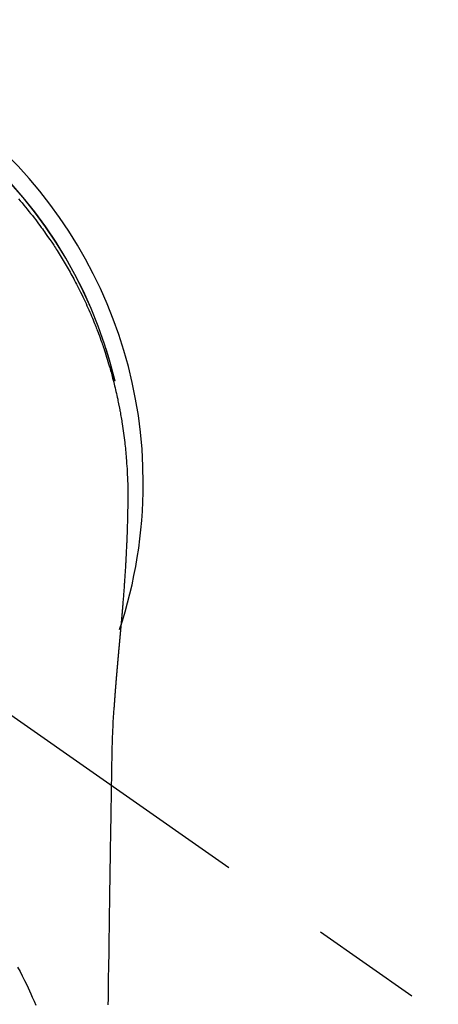
# Model space of a CAD drawing. Extents: x 0 to 26473, y -13 to 8857.
# Drawn here: x 17500 to 17524, y 6989 to 7044 of the extents above; entities that cross this region are included whole.
import ezdxf

# ---------------------------------------------------------------- set-up
doc = ezdxf.new("R2010")
doc.units = 0
doc.header["$LTSCALE"] = 50
doc.header["$MEASUREMENT"] = 0
doc.linetypes.add('CENTER2', pattern=[1.125, 0.75, -0.125, 0.125, -0.125])
doc.layers.get('0').update_dxf_attribs({"linetype": 'CONTINUOUS'})
doc.layers.add('150-機器', color=8, linetype='CONTINUOUS')
doc.layers.add('160-文字', color=254, linetype='CONTINUOUS')
doc.styles.add('KH001', font='txt')
doc.dimstyles.new('KH1xx030', dxfattribs={"dimscale": 30, "dimtxt": 2, "dimasz": 0.6, "dimexe": 0.3, "dimexo": 1.2, "dimgap": 0.5, "dimtad": 3, "dimdec": 1, "dimdsep": 46, "dimlunit": 6, "dimtxsty": 'KH001', "dimblk": 'DOT', "dimcen": 1, "dimdle": 1, "dimclrd": 256, "dimclre": 256, "dimclrt": 256, "dimadec": 0, "dimazin": 0, "dimtfac": 1, "dimtdec": 1, "dimtix": 1, "dimtmove": 2, "dimatfit": 3, "dimldrblk": 'CLOSEDBLANK', "dimfxl": 1, "dimtolj": 1, "dimtzin": 0, "dimlwd": -1, "dimlwe": -1, "dimarcsym": 0})

# ---------------------------------------------------------------- blocks, each defined once
blk = doc.blocks.new('F402_H')
at = {"layer": '150-機器', "color": 13, "linetype": 'CENTER2'}
blk.add_line((0, 0), (244.018, -170.863), dxfattribs=at)
at = {"layer": '150-機器', "color": 13, "linetype": 'Continuous'}
for points in [[(18.946, 15.908), (19.046, 15.793), (19.146, 15.676), (19.244, 15.56), (19.342, 15.442), (19.439, 15.324), (19.535, 15.206), (19.63, 15.087), (19.725, 14.967), (19.819, 14.847), (19.912, 14.726), (19.991, 14.622), (20.07, 14.518), (20.148, 14.413), (20.225, 14.308), (20.286, 14.224), (20.346, 14.14), (20.407, 14.056), (20.466, 13.971), (20.581, 13.807), (20.695, 13.641), (20.807, 13.475), (20.918, 13.308), (20.966, 13.235), (21.013, 13.162), (21.061, 13.09), (21.108, 13.016), (21.166, 12.925), (21.224, 12.833), (21.281, 12.741), (21.338, 12.648), (21.394, 12.556), (21.45, 12.463), (21.505, 12.37), (21.56, 12.276), (21.615, 12.183), (21.67, 12.089), (21.724, 11.995), (21.777, 11.901), (21.831, 11.806), (21.884, 11.712), (21.936, 11.617), (21.988, 11.521), (22.04, 11.426), (22.091, 11.331), (22.141, 11.235), (22.191, 11.139), (22.231, 11.062), (22.271, 10.985), (22.31, 10.908), (22.349, 10.83), (22.417, 10.694), (22.484, 10.558), (22.55, 10.422), (22.616, 10.285), (22.671, 10.167), (22.726, 10.049), (22.78, 9.931), (22.833, 9.812), (22.886, 9.693), (22.938, 9.574), (22.99, 9.455), (23.041, 9.335), (23.082, 9.235), (23.124, 9.135), (23.165, 9.034), (23.206, 8.934), (23.238, 8.853), (23.27, 8.773), (23.302, 8.692), (23.333, 8.611), (23.357, 8.55), (23.38, 8.49), (23.403, 8.429), (23.426, 8.368), (23.472, 8.246), (23.516, 8.123), (23.56, 8.001), (23.604, 7.878), (23.633, 7.796), (23.661, 7.714), (23.69, 7.632), (23.718, 7.55), (23.759, 7.426), (23.799, 7.303), (23.839, 7.178), (23.878, 7.054), (23.917, 6.93), (23.955, 6.805), (23.993, 6.681), (24.03, 6.556), (24.054, 6.472), (24.078, 6.388), (24.102, 6.304), (24.126, 6.22), (24.172, 6.053), (24.216, 5.884), (24.26, 5.716), (24.302, 5.547), (24.328, 5.441), (24.354, 5.336), (24.379, 5.23), (24.403, 5.123), (24.428, 5.017), (24.452, 4.911), (24.475, 4.804), (24.498, 4.698), (24.515, 4.612), (24.533, 4.527), (24.55, 4.441), (24.567, 4.355), (24.576, 4.313), (24.585, 4.27), (24.593, 4.228), (24.601, 4.185), (24.61, 4.142), (24.618, 4.099), (24.625, 4.056), (24.633, 4.013), (24.649, 3.927), (24.664, 3.841), (24.679, 3.755), (24.694, 3.669), (24.709, 3.583), (24.723, 3.497), (24.737, 3.411), (24.751, 3.324), (24.771, 3.194), (24.79, 3.065), (24.809, 2.935), (24.827, 2.805), (24.844, 2.674), (24.86, 2.544), (24.876, 2.413), (24.892, 2.283), (24.904, 2.174), (24.916, 2.065), (24.927, 1.956), (24.938, 1.847), (24.949, 1.737), (24.959, 1.628), (24.968, 1.519), (24.977, 1.409), (24.989, 1.256), (25, 1.103), (25.011, 0.949), (25.02, 0.796), (25.024, 0.73), (25.028, 0.664), (25.031, 0.598), (25.034, 0.533), (25.038, 0.445), (25.041, 0.357), (25.044, 0.269), (25.048, 0.18), (25.053, 0.092), (25.058, 0.003), (25.062, -0.085), (25.065, -0.174), (25.066, -0.242), (25.066, -0.311), (25.066, -0.38), (25.065, -0.449), (25.065, -0.557), (25.064, -0.664), (25.064, -0.772), (25.063, -0.88), (25.063, -0.958), (25.062, -1.036), (25.061, -1.114), (25.06, -1.192), (25.059, -1.246), (25.059, -1.3), (25.058, -1.353), (25.057, -1.407), (25.056, -1.491), (25.054, -1.575), (25.053, -1.659), (25.051, -1.743), (25.05, -1.81), (25.049, -1.876), (25.048, -1.942), (25.046, -2.009), (25.044, -2.087), (25.042, -2.165), (25.04, -2.243), (25.037, -2.321), (25.035, -2.391), (25.033, -2.46), (25.031, -2.53), (25.029, -2.6), (25.026, -2.681), (25.023, -2.762), (25.02, -2.842), (25.017, -2.923), (25.015, -2.989), (25.012, -3.054), (25.01, -3.119), (25.007, -3.185), (25.005, -3.25), (25.002, -3.316), (24.999, -3.381), (24.996, -3.447), (24.993, -3.519), (24.99, -3.591), (24.986, -3.663), (24.982, -3.735), (24.98, -3.79), (24.977, -3.844), (24.974, -3.899), (24.971, -3.954), (24.967, -4.046), (24.962, -4.138), (24.957, -4.23), (24.952, -4.323), (24.949, -4.378), (24.946, -4.434), (24.943, -4.489), (24.939, -4.545), (24.935, -4.618), (24.931, -4.69), (24.927, -4.763), (24.923, -4.835), (24.917, -4.922), (24.912, -5.009), (24.906, -5.096), (24.901, -5.183), (24.894, -5.282), (24.887, -5.381), (24.881, -5.48), (24.874, -5.579), (24.87, -5.634), (24.866, -5.689), (24.862, -5.745), (24.858, -5.8), (24.852, -5.874), (24.847, -5.948), (24.842, -6.022), (24.837, -6.096), (24.83, -6.181), (24.824, -6.265), (24.817, -6.35), (24.811, -6.435), (24.803, -6.536), (24.794, -6.638), (24.786, -6.739), (24.778, -6.841)], [(24.347, 5.709), (24.345, 5.717), (24.344, 5.72), (24.343, 5.724), (24.342, 5.728), (24.341, 5.731), (24.341, 5.735), (24.34, 5.739), (24.339, 5.742), (24.338, 5.746), (24.337, 5.75), (24.336, 5.753), (24.336, 5.757), (24.335, 5.76), (24.334, 5.764), (24.333, 5.768), (24.332, 5.771), (24.331, 5.775), (24.33, 5.779), (24.33, 5.782), (24.329, 5.786), (24.328, 5.789), (24.327, 5.793), (24.326, 5.797), (24.325, 5.8), (24.324, 5.804), (24.323, 5.808), (24.323, 5.811), (24.322, 5.815), (24.321, 5.819), (24.32, 5.822), (24.319, 5.826), (24.318, 5.829), (24.317, 5.833), (24.317, 5.836), (24.316, 5.839), (24.315, 5.843), (24.314, 5.847), (24.313, 5.85), (24.312, 5.854), (24.311, 5.858), (24.31, 5.861), (24.31, 5.865), (24.309, 5.868), (24.308, 5.872), (24.307, 5.876), (24.306, 5.879), (24.305, 5.883), (24.304, 5.887), (24.303, 5.89), (24.303, 5.894), (24.302, 5.897), (24.301, 5.901), (24.3, 5.905), (24.299, 5.908), (24.298, 5.912), (24.297, 5.916), (24.296, 5.919), (24.296, 5.923), (24.295, 5.927), (24.294, 5.93), (24.293, 5.934), (24.292, 5.937), (24.291, 5.941), (24.29, 5.945), (24.289, 5.948), (24.289, 5.952), (24.288, 5.956), (24.287, 5.959), (24.286, 5.963), (24.285, 5.967), (24.284, 5.97), (24.283, 5.974), (24.282, 5.977), (24.281, 5.981), (24.281, 5.985), (24.28, 5.988), (24.279, 5.992), (24.278, 5.996), (24.277, 5.999), (24.276, 6.003), (24.275, 6.007), (24.274, 6.01), (24.273, 6.014), (24.272, 6.017), (24.272, 6.021), (24.271, 6.025), (24.27, 6.028), (24.269, 6.032), (24.268, 6.036), (24.267, 6.039), (24.266, 6.043), (24.265, 6.047), (24.264, 6.05), (24.263, 6.054), (24.263, 6.057), (24.262, 6.061), (24.261, 6.065), (24.26, 6.068), (24.259, 6.072), (24.258, 6.076), (24.257, 6.079), (24.256, 6.083), (24.255, 6.087), (24.254, 6.09), (24.253, 6.094), (24.253, 6.097), (24.252, 6.101), (24.251, 6.105), (24.25, 6.108), (24.249, 6.112), (24.248, 6.116), (24.247, 6.119), (24.246, 6.123), (24.245, 6.127), (24.244, 6.13), (24.243, 6.134), (24.243, 6.137), (24.242, 6.141), (24.241, 6.145), (24.24, 6.148), (24.239, 6.152), (24.238, 6.156), (24.237, 6.159), (24.236, 6.163), (24.235, 6.167), (24.234, 6.17), (24.233, 6.174), (24.232, 6.177), (24.232, 6.181), (24.231, 6.185), (24.23, 6.188), (24.229, 6.192), (24.228, 6.196), (24.227, 6.199), (24.226, 6.203), (24.225, 6.207), (24.224, 6.21), (24.223, 6.213), (24.222, 6.216), (24.221, 6.22), (24.22, 6.224), (24.219, 6.227), (24.219, 6.231), (24.218, 6.235), (24.217, 6.238), (24.216, 6.242), (24.215, 6.245), (24.214, 6.249), (24.213, 6.253), (24.212, 6.256), (24.211, 6.26), (24.21, 6.264), (24.209, 6.267), (24.208, 6.271), (24.207, 6.275), (24.206, 6.278), (24.205, 6.282), (24.204, 6.285), (24.204, 6.289), (24.203, 6.293), (24.202, 6.296), (24.201, 6.3), (24.2, 6.304), (24.199, 6.307), (24.198, 6.311), (24.197, 6.315), (24.196, 6.318), (24.195, 6.322), (24.194, 6.325), (24.193, 6.329), (24.192, 6.333), (24.191, 6.336), (24.19, 6.34), (24.189, 6.344), (24.188, 6.347), (24.187, 6.351), (24.187, 6.355), (24.186, 6.358), (24.185, 6.362), (24.184, 6.365), (24.183, 6.369), (24.182, 6.373), (24.181, 6.376), (24.18, 6.38), (24.179, 6.384), (24.178, 6.387), (24.177, 6.391), (24.176, 6.394), (24.175, 6.398), (24.174, 6.402), (24.173, 6.405), (24.172, 6.409), (24.171, 6.413), (24.17, 6.416), (24.169, 6.42), (24.168, 6.424), (24.167, 6.427), (24.166, 6.431), (24.165, 6.434), (24.165, 6.438), (24.164, 6.442), (24.163, 6.445), (24.162, 6.449), (24.161, 6.453), (24.16, 6.456), (24.159, 6.46), (24.158, 6.464), (24.157, 6.467), (24.156, 6.471), (24.155, 6.474), (24.154, 6.478), (24.153, 6.482), (24.152, 6.485), (24.151, 6.489), (24.15, 6.493), (24.149, 6.496), (24.148, 6.5), (24.147, 6.503), (24.146, 6.507), (24.145, 6.511), (24.144, 6.514), (24.143, 6.518), (24.142, 6.522), (24.141, 6.525), (24.14, 6.529), (24.139, 6.532), (24.138, 6.536), (24.137, 6.54), (24.136, 6.543), (24.135, 6.547), (24.134, 6.551), (24.133, 6.554), (24.132, 6.558), (24.131, 6.562), (24.13, 6.565), (24.129, 6.569), (24.128, 6.572), (24.127, 6.576), (24.127, 6.58), (24.126, 6.583), (24.125, 6.587), (24.124, 6.59), (24.123, 6.593), (24.122, 6.597), (24.121, 6.6), (24.12, 6.604), (24.119, 6.608), (24.118, 6.611), (24.117, 6.615), (24.116, 6.619), (24.115, 6.622), (24.114, 6.626), (24.113, 6.629), (24.112, 6.633), (24.111, 6.637), (24.11, 6.64), (24.109, 6.644), (24.108, 6.648), (24.107, 6.651), (24.106, 6.655), (24.105, 6.658), (24.104, 6.662), (24.103, 6.666), (24.102, 6.669), (24.101, 6.673), (24.1, 6.677), (24.099, 6.68), (24.098, 6.684), (24.097, 6.687), (24.096, 6.691), (24.095, 6.695), (24.094, 6.698), (24.093, 6.702), (24.092, 6.706), (24.091, 6.709), (24.09, 6.713), (24.089, 6.716), (24.088, 6.72), (24.087, 6.724), (24.086, 6.727), (24.085, 6.731), (24.084, 6.735), (24.083, 6.738), (24.082, 6.742), (24.081, 6.745), (24.08, 6.749), (24.079, 6.753), (24.078, 6.756), (24.077, 6.76), (24.076, 6.764), (24.074, 6.767), (24.073, 6.771), (24.072, 6.774), (24.071, 6.778), (24.07, 6.782), (24.069, 6.785), (24.069, 6.789), (24.068, 6.793), (24.067, 6.796), (24.066, 6.8), (24.065, 6.803), (24.064, 6.807), (24.063, 6.811), (24.062, 6.814), (24.061, 6.818), (24.06, 6.821), (24.059, 6.825), (24.058, 6.829), (24.057, 6.832), (24.056, 6.836), (24.055, 6.84), (24.054, 6.843), (24.053, 6.847), (24.052, 6.85), (24.051, 6.854), (24.05, 6.858), (24.049, 6.861), (24.048, 6.865), (24.047, 6.869), (24.046, 6.872), (24.045, 6.876), (24.044, 6.879), (24.043, 6.883), (24.042, 6.887), (24.041, 6.89), (24.04, 6.894), (24.039, 6.897), (24.038, 6.901), (24.037, 6.905), (24.036, 6.908), (24.034, 6.912), (24.033, 6.916), (24.032, 6.919), (24.031, 6.923), (24.03, 6.926), (24.029, 6.93), (24.028, 6.934), (24.027, 6.937), (24.026, 6.941), (24.025, 6.944), (24.024, 6.948), (24.023, 6.952), (24.022, 6.955), (24.021, 6.959), (24.02, 6.963), (24.019, 6.965), (24.018, 6.969), (24.017, 6.972), (24.016, 6.976), (24.015, 6.98), (24.014, 6.983), (24.013, 6.987), (24.012, 6.99), (24.01, 6.994), (24.009, 6.998), (24.008, 7.001), (24.007, 7.005), (24.006, 7.009), (24.005, 7.012), (24.004, 7.016), (24.003, 7.019), (24.002, 7.023), (24.001, 7.027), (24, 7.03), (23.999, 7.034), (23.998, 7.037), (23.997, 7.041), (23.996, 7.045), (23.995, 7.048), (23.994, 7.052), (23.993, 7.055), (23.991, 7.059), (23.99, 7.063), (23.989, 7.066), (23.988, 7.07), (23.987, 7.074), (23.986, 7.077), (23.985, 7.081), (23.984, 7.084), (23.983, 7.088), (23.982, 7.092), (23.981, 7.095), (23.98, 7.099), (23.979, 7.102), (23.978, 7.106), (23.977, 7.11), (23.976, 7.113), (23.974, 7.117), (23.973, 7.12), (23.972, 7.124), (23.971, 7.128), (23.97, 7.131), (23.969, 7.135), (23.968, 7.138), (23.967, 7.142), (23.966, 7.146), (23.965, 7.149), (23.964, 7.153), (23.963, 7.157), (23.962, 7.16), (23.961, 7.164), (23.959, 7.167), (23.958, 7.171), (23.957, 7.175), (23.956, 7.178), (23.955, 7.182), (23.954, 7.185), (23.953, 7.189), (23.952, 7.193), (23.951, 7.196), (23.95, 7.2), (23.949, 7.203), (23.948, 7.207), (23.947, 7.211), (23.945, 7.214), (23.944, 7.218), (23.943, 7.221), (23.942, 7.225), (23.941, 7.229), (23.94, 7.232), (23.939, 7.236), (23.938, 7.239), (23.937, 7.243), (23.936, 7.247), (23.935, 7.25), (23.933, 7.254), (23.932, 7.257), (23.931, 7.261), (23.93, 7.265), (23.929, 7.268), (23.928, 7.272), (23.927, 7.275), (23.926, 7.279), (23.925, 7.283), (23.924, 7.286), (23.923, 7.29), (23.921, 7.293), (23.92, 7.297), (23.919, 7.301), (23.918, 7.304), (23.917, 7.308), (23.916, 7.311), (23.915, 7.315), (23.914, 7.319), (23.913, 7.322), (23.912, 7.326), (23.91, 7.33), (23.909, 7.333), (23.908, 7.337), (23.907, 7.34), (23.906, 7.343), (23.905, 7.347), (23.904, 7.35), (23.903, 7.354), (23.902, 7.357), (23.901, 7.361), (23.899, 7.365), (23.898, 7.368), (23.897, 7.372), (23.896, 7.375), (23.895, 7.379), (23.894, 7.382), (23.893, 7.386), (23.892, 7.39), (23.891, 7.393), (23.889, 7.397), (23.888, 7.4), (23.887, 7.404), (23.886, 7.408), (23.885, 7.411), (23.884, 7.415), (23.883, 7.418), (23.882, 7.422), (23.881, 7.426), (23.879, 7.429), (23.878, 7.433), (23.877, 7.436), (23.876, 7.44), (23.875, 7.444), (23.874, 7.447), (23.873, 7.451), (23.872, 7.454), (23.87, 7.458), (23.869, 7.462), (23.868, 7.465), (23.867, 7.469), (23.866, 7.472), (23.865, 7.476), (23.864, 7.48), (23.863, 7.483), (23.861, 7.487), (23.86, 7.49), (23.859, 7.494), (23.858, 7.498), (23.857, 7.501), (23.856, 7.505), (23.855, 7.508), (23.854, 7.512), (23.852, 7.515), (23.851, 7.519), (23.85, 7.522), (23.849, 7.525), (23.848, 7.529), (23.847, 7.532), (23.846, 7.534), (23.846, 7.537), (23.845, 7.539), (23.844, 7.542), (23.843, 7.544), (23.842, 7.549), (23.838, 7.562)], [(24.778, -6.841), (24.778, -6.848), (24.777, -6.855), (24.776, -6.862), (24.776, -6.869), (24.775, -6.876), (24.775, -6.883), (24.774, -6.89), (24.774, -6.897), (24.773, -6.904), (24.772, -6.911), (24.772, -6.918), (24.771, -6.925), (24.771, -6.932), (24.77, -6.938), (24.77, -6.945), (24.769, -6.952), (24.768, -6.959), (24.768, -6.966), (24.767, -6.973), (24.767, -6.98), (24.766, -6.986), (24.765, -6.994), (24.765, -7.001), (24.764, -7.008), (24.764, -7.015), (24.763, -7.022), (24.763, -7.029), (24.762, -7.036), (24.761, -7.043), (24.761, -7.05), (24.76, -7.057), (24.76, -7.064), (24.759, -7.071), (24.758, -7.078), (24.758, -7.085), (24.757, -7.092), (24.757, -7.099), (24.756, -7.106), (24.755, -7.113), (24.755, -7.121), (24.754, -7.128), (24.754, -7.135), (24.753, -7.142), (24.752, -7.149), (24.752, -7.156), (24.751, -7.163), (24.75, -7.17), (24.75, -7.177), (24.749, -7.185), (24.749, -7.192), (24.748, -7.199), (24.747, -7.206), (24.747, -7.213), (24.746, -7.22), (24.746, -7.227), (24.745, -7.234), (24.744, -7.242), (24.744, -7.249), (24.743, -7.256), (24.742, -7.263), (24.742, -7.27), (24.741, -7.277), (24.741, -7.285), (24.74, -7.292), (24.739, -7.299), (24.739, -7.306), (24.738, -7.313), (24.737, -7.321), (24.737, -7.328), (24.736, -7.335), (24.736, -7.342), (24.735, -7.349), (24.734, -7.357), (24.734, -7.363), (24.733, -7.37), (24.732, -7.377), (24.732, -7.384), (24.731, -7.392), (24.731, -7.399), (24.73, -7.406), (24.729, -7.413), (24.729, -7.421), (24.728, -7.428), (24.727, -7.435), (24.727, -7.442), (24.726, -7.45), (24.725, -7.457), (24.725, -7.464), (24.724, -7.471), (24.724, -7.479), (24.723, -7.486), (24.722, -7.493), (24.722, -7.5), (24.721, -7.508), (24.72, -7.515), (24.72, -7.522), (24.719, -7.53), (24.718, -7.537), (24.718, -7.544), (24.717, -7.552), (24.716, -7.559), (24.716, -7.566), (24.715, -7.574), (24.714, -7.581), (24.714, -7.588), (24.713, -7.595), (24.713, -7.603), (24.712, -7.61), (24.711, -7.617), (24.711, -7.625), (24.71, -7.632), (24.709, -7.64), (24.709, -7.647), (24.708, -7.654), (24.707, -7.662), (24.707, -7.669), (24.706, -7.676), (24.705, -7.684), (24.705, -7.691), (24.704, -7.698), (24.703, -7.706), (24.703, -7.713), (24.702, -7.721), (24.701, -7.728), (24.701, -7.734), (24.7, -7.742), (24.699, -7.749), (24.699, -7.757), (24.698, -7.764), (24.697, -7.771), (24.697, -7.779), (24.696, -7.786), (24.695, -7.794), (24.695, -7.801), (24.694, -7.809), (24.693, -7.816), (24.693, -7.824), (24.692, -7.831), (24.691, -7.838), (24.691, -7.846), (24.69, -7.853), (24.689, -7.861), (24.689, -7.868), (24.688, -7.876), (24.687, -7.883), (24.687, -7.891), (24.686, -7.898), (24.685, -7.906), (24.685, -7.913), (24.684, -7.921), (24.683, -7.928), (24.682, -7.936), (24.682, -7.943), (24.681, -7.951), (24.68, -7.958), (24.68, -7.966), (24.679, -7.973), (24.678, -7.981), (24.678, -7.988), (24.677, -7.996), (24.676, -8.003), (24.676, -8.011), (24.675, -8.018), (24.674, -8.026), (24.674, -8.033), (24.673, -8.041), (24.672, -8.048), (24.672, -8.056), (24.671, -8.064), (24.67, -8.071), (24.669, -8.079), (24.669, -8.086), (24.668, -8.094), (24.667, -8.101), (24.667, -8.109), (24.666, -8.116), (24.665, -8.123), (24.665, -8.131), (24.664, -8.138), (24.663, -8.146), (24.663, -8.154), (24.662, -8.161), (24.661, -8.169), (24.66, -8.176), (24.66, -8.184), (24.659, -8.192), (24.658, -8.199), (24.658, -8.207), (24.657, -8.215), (24.656, -8.222), (24.656, -8.23), (24.655, -8.237), (24.654, -8.245), (24.653, -8.253), (24.653, -8.26), (24.652, -8.268), (24.651, -8.276), (24.651, -8.283), (24.65, -8.291), (24.649, -8.299), (24.648, -8.306), (24.648, -8.314), (24.647, -8.322), (24.646, -8.329), (24.646, -8.337), (24.645, -8.345), (24.644, -8.352), (24.644, -8.36), (24.643, -8.368), (24.642, -8.376), (24.641, -8.383), (24.641, -8.391), (24.64, -8.399), (24.639, -8.406), (24.639, -8.414), (24.638, -8.422), (24.637, -8.43), (24.636, -8.437), (24.636, -8.445), (24.635, -8.453), (24.634, -8.461), (24.634, -8.468), (24.633, -8.476), (24.632, -8.484), (24.631, -8.491), (24.631, -8.498), (24.63, -8.506), (24.629, -8.514), (24.629, -8.522), (24.628, -8.529), (24.627, -8.537), (24.626, -8.545), (24.626, -8.553), (24.625, -8.561), (24.624, -8.568), (24.624, -8.576), (24.623, -8.584), (24.622, -8.592), (24.621, -8.6), (24.621, -8.607), (24.62, -8.615), (24.619, -8.623), (24.618, -8.631), (24.618, -8.639), (24.617, -8.647), (24.616, -8.654), (24.616, -8.662), (24.615, -8.67), (24.614, -8.678), (24.613, -8.686), (24.613, -8.694), (24.612, -8.701), (24.611, -8.709), (24.611, -8.717), (24.61, -8.725), (24.609, -8.733), (24.608, -8.741), (24.608, -8.749), (24.607, -8.757), (24.606, -8.764), (24.605, -8.772), (24.605, -8.78), (24.604, -8.788), (24.603, -8.796), (24.603, -8.804), (24.602, -8.812), (24.601, -8.82), (24.6, -8.828), (24.6, -8.836), (24.599, -8.844), (24.598, -8.851), (24.597, -8.859), (24.597, -8.866), (24.596, -8.874), (24.595, -8.882), (24.594, -8.89), (24.594, -8.898), (24.593, -8.906), (24.592, -8.914), (24.592, -8.922), (24.591, -8.93), (24.59, -8.938), (24.589, -8.946), (24.589, -8.954), (24.588, -8.962), (24.587, -8.97), (24.586, -8.978), (24.586, -8.986), (24.585, -8.994), (24.584, -9.002), (24.583, -9.01), (24.583, -9.018), (24.582, -9.026), (24.581, -9.034), (24.581, -9.042), (24.58, -9.05), (24.579, -9.058), (24.578, -9.066), (24.578, -9.074), (24.577, -9.082), (24.576, -9.09), (24.575, -9.098), (24.575, -9.106), (24.574, -9.114), (24.573, -9.122), (24.572, -9.13), (24.572, -9.138), (24.571, -9.146), (24.57, -9.154), (24.569, -9.162), (24.569, -9.17), (24.568, -9.178), (24.567, -9.186), (24.566, -9.195), (24.566, -9.203), (24.565, -9.211), (24.564, -9.219), (24.564, -9.227), (24.563, -9.235), (24.562, -9.242), (24.561, -9.25), (24.561, -9.258), (24.56, -9.266), (24.559, -9.275), (24.558, -9.283), (24.558, -9.291), (24.557, -9.299), (24.556, -9.307), (24.555, -9.315), (24.555, -9.323), (24.554, -9.331), (24.553, -9.34), (24.552, -9.348), (24.552, -9.356), (24.551, -9.364), (24.55, -9.372), (24.549, -9.38), (24.549, -9.388), (24.548, -9.397), (24.548, -9.405), (24.547, -9.413), (24.547, -9.421), (24.546, -9.429), (24.545, -9.438), (24.544, -9.446), (24.544, -9.454), (24.543, -9.462), (24.542, -9.47), (24.541, -9.479), (24.541, -9.487), (24.54, -9.495), (24.539, -9.503), (24.538, -9.511), (24.538, -9.52), (24.537, -9.528), (24.536, -9.536), (24.536, -9.544), (24.535, -9.552), (24.534, -9.561), (24.533, -9.569), (24.533, -9.577), (24.532, -9.585), (24.531, -9.594), (24.53, -9.602), (24.53, -9.61), (24.529, -9.618), (24.528, -9.626), (24.527, -9.634), (24.527, -9.642), (24.526, -9.651), (24.525, -9.659), (24.524, -9.667), (24.524, -9.675), (24.523, -9.684), (24.522, -9.692), (24.521, -9.7), (24.521, -9.709), (24.52, -9.717), (24.519, -9.725), (24.518, -9.733), (24.518, -9.742), (24.517, -9.75), (24.516, -9.758), (24.515, -9.767), (24.515, -9.775), (24.514, -9.783), (24.513, -9.792), (24.512, -9.8), (24.512, -9.808), (24.511, -9.817), (24.51, -9.825), (24.509, -9.833), (24.509, -9.842), (24.508, -9.85), (24.507, -9.859), (24.506, -9.867), (24.506, -9.875), (24.505, -9.884), (24.504, -9.892), (24.503, -9.9), (24.503, -9.909), (24.502, -9.917), (24.501, -9.926), (24.5, -9.934), (24.5, -9.942), (24.499, -9.951), (24.498, -9.959), (24.497, -9.968), (24.497, -9.976), (24.496, -9.984), (24.495, -9.993), (24.494, -10), (24.494, -10.009), (24.493, -10.017), (24.492, -10.026), (24.491, -10.034), (24.491, -10.042), (24.49, -10.051), (24.489, -10.059), (24.488, -10.068), (24.488, -10.076), (24.487, -10.085), (24.486, -10.093), (24.485, -10.102), (24.485, -10.11), (24.484, -10.119), (24.483, -10.127), (24.482, -10.135), (24.482, -10.144), (24.481, -10.152), (24.48, -10.161), (24.479, -10.169), (24.479, -10.178), (24.478, -10.186), (24.477, -10.195), (24.476, -10.203), (24.476, -10.212), (24.475, -10.22), (24.474, -10.229), (24.474, -10.237), (24.473, -10.246), (24.472, -10.255), (24.471, -10.263), (24.471, -10.272), (24.47, -10.28), (24.469, -10.289), (24.468, -10.297), (24.468, -10.306), (24.467, -10.314), (24.466, -10.323), (24.465, -10.331), (24.465, -10.34), (24.464, -10.349), (24.463, -10.357), (24.462, -10.366), (24.462, -10.373), (24.461, -10.382), (24.46, -10.39), (24.459, -10.399), (24.459, -10.408), (24.458, -10.416), (24.457, -10.425), (24.456, -10.433), (24.456, -10.442), (24.455, -10.451), (24.454, -10.459), (24.453, -10.468), (24.453, -10.476), (24.452, -10.485), (24.451, -10.494), (24.45, -10.502), (24.45, -10.511), (24.449, -10.52), (24.448, -10.528), (24.448, -10.537), (24.447, -10.546), (24.446, -10.554), (24.445, -10.563), (24.445, -10.571), (24.444, -10.58), (24.443, -10.589), (24.442, -10.597), (24.442, -10.606), (24.441, -10.615), (24.44, -10.623), (24.439, -10.632), (24.439, -10.641), (24.438, -10.65), (24.437, -10.658), (24.436, -10.667), (24.436, -10.676), (24.435, -10.684), (24.434, -10.693), (24.434, -10.702), (24.433, -10.71), (24.432, -10.719), (24.431, -10.728), (24.431, -10.737), (24.43, -10.745), (24.429, -10.753), (24.428, -10.762), (24.428, -10.77), (24.427, -10.779), (24.426, -10.788), (24.425, -10.797), (24.425, -10.805), (24.424, -10.814), (24.423, -10.823), (24.422, -10.832), (24.422, -10.84), (24.421, -10.849), (24.42, -10.858), (24.42, -10.867), (24.419, -10.876), (24.418, -10.884), (24.417, -10.893), (24.417, -10.902), (24.416, -10.911), (24.415, -10.919), (24.414, -10.928), (24.414, -10.937), (24.413, -10.946), (24.412, -10.955), (24.412, -10.964), (24.411, -10.972), (24.41, -10.981), (24.409, -10.99), (24.409, -10.999), (24.408, -11.008), (24.407, -11.016), (24.406, -11.025), (24.406, -11.034), (24.405, -11.043), (24.404, -11.052), (24.404, -11.061), (24.403, -11.069), (24.402, -11.078), (24.401, -11.087), (24.401, -11.096), (24.4, -11.105), (24.399, -11.114), (24.399, -11.123), (24.398, -11.131), (24.397, -11.139), (24.396, -11.148), (24.396, -11.157), (24.395, -11.166), (24.394, -11.175), (24.393, -11.184), (24.393, -11.193), (24.392, -11.202), (24.391, -11.211), (24.391, -11.219), (24.39, -11.228), (24.389, -11.237), (24.388, -11.246), (24.388, -11.255), (24.387, -11.264), (24.386, -11.273), (24.386, -11.282), (24.385, -11.291), (24.384, -11.3), (24.383, -11.309), (24.383, -11.318), (24.382, -11.327), (24.381, -11.336), (24.381, -11.345), (24.38, -11.354), (24.379, -11.363), (24.378, -11.371), (24.378, -11.38), (24.377, -11.389), (24.376, -11.398), (24.376, -11.407), (24.375, -11.416), (24.374, -11.425), (24.373, -11.434), (24.373, -11.443), (24.372, -11.452), (24.371, -11.461), (24.371, -11.47), (24.37, -11.479), (24.369, -11.488), (24.369, -11.497), (24.368, -11.505), (24.367, -11.514), (24.366, -11.523), (24.366, -11.532), (24.365, -11.542), (24.364, -11.551), (24.364, -11.56), (24.363, -11.569), (24.362, -11.578), (24.362, -11.587), (24.361, -11.596), (24.36, -11.605), (24.359, -11.614), (24.359, -11.623), (24.358, -11.632), (24.357, -11.641), (24.357, -11.65), (24.356, -11.659), (24.355, -11.668), (24.355, -11.677), (24.354, -11.686), (24.353, -11.696), (24.352, -11.705), (24.352, -11.714), (24.351, -11.723), (24.35, -11.732), (24.35, -11.741), (24.349, -11.75), (24.348, -11.759), (24.348, -11.768), (24.347, -11.777), (24.346, -11.787), (24.346, -11.796), (24.345, -11.805), (24.344, -11.814), (24.343, -11.823), (24.343, -11.832), (24.342, -11.841), (24.341, -11.851), (24.341, -11.86), (24.34, -11.869), (24.339, -11.878), (24.339, -11.886), (24.338, -11.895), (24.337, -11.904), (24.337, -11.914), (24.336, -11.923), (24.335, -11.932), (24.335, -11.941), (24.334, -11.95), (24.333, -11.96), (24.333, -11.969), (24.332, -11.978), (24.331, -11.987), (24.33, -11.996), (24.33, -12.006), (24.329, -12.015), (24.328, -12.024), (24.328, -12.033), (24.327, -12.042), (24.326, -12.052), (24.326, -12.061), (24.325, -12.07), (24.324, -12.079), (24.324, -12.089), (24.323, -12.098), (24.322, -12.107), (24.322, -12.116), (24.321, -12.126), (24.32, -12.135), (24.32, -12.144), (24.319, -12.153), (24.318, -12.163), (24.318, -12.172), (24.317, -12.181), (24.316, -12.191), (24.316, -12.2), (24.315, -12.209), (24.314, -12.218), (24.314, -12.228), (24.313, -12.237), (24.312, -12.246), (24.312, -12.256), (24.311, -12.264), (24.311, -12.273), (24.31, -12.283), (24.309, -12.292), (24.309, -12.301), (24.308, -12.311), (24.307, -12.32), (24.307, -12.329), (24.306, -12.339), (24.305, -12.348), (24.305, -12.357), (24.304, -12.367), (24.303, -12.376), (24.303, -12.385), (24.302, -12.395), (24.301, -12.404), (24.301, -12.413), (24.3, -12.423), (24.299, -12.432), (24.299, -12.441), (24.298, -12.451), (24.297, -12.46), (24.297, -12.47), (24.296, -12.479), (24.296, -12.488), (24.295, -12.498), (24.294, -12.507), (24.294, -12.516), (24.293, -12.526), (24.292, -12.535), (24.292, -12.544), (24.291, -12.554), (24.29, -12.563), (24.29, -12.573), (24.289, -12.582), (24.288, -12.591)], [(24.281, -12.591), (24.265, -12.851), (24.248, -13.111), (24.233, -13.371), (24.219, -13.631), (24.21, -13.816), (24.202, -14.002), (24.194, -14.187), (24.187, -14.373), (24.181, -14.566), (24.175, -14.759), (24.171, -14.953), (24.167, -15.146), (24.166, -15.233), (24.165, -15.321), (24.163, -15.408), (24.162, -15.496), (24.16, -15.616), (24.158, -15.735), (24.156, -15.855), (24.154, -15.975), (24.152, -16.108), (24.15, -16.241), (24.148, -16.374), (24.145, -16.507), (24.143, -16.627), (24.141, -16.746), (24.139, -16.866), (24.137, -16.985), (24.135, -17.122), (24.133, -17.258), (24.131, -17.395), (24.128, -17.532), (24.125, -17.765), (24.121, -17.999), (24.117, -18.233), (24.113, -18.467), (24.11, -18.7), (24.106, -18.934), (24.102, -19.167), (24.098, -19.401), (24.094, -19.658), (24.09, -19.915), (24.086, -20.172), (24.082, -20.43), (24.079, -20.675), (24.075, -20.921), (24.071, -21.167), (24.068, -21.412), (24.061, -21.842), (24.054, -22.272), (24.047, -22.703), (24.041, -23.133), (24.035, -23.547), (24.029, -23.961), (24.024, -24.375), (24.019, -24.789), (24.008, -25.53), (23.998, -26.27), (23.986, -27.01), (23.975, -27.75), (23.969, -28.111), (23.963, -28.472), (23.958, -28.834), (23.952, -29.195)], [(24.168, -15.151), (24.168, -15.152), (24.168, -15.153), (24.168, -15.154), (24.168, -15.155), (24.168, -15.156), (24.168, -15.157), (24.168, -15.158), (24.168, -15.159), (24.168, -15.16), (24.168, -15.161), (24.168, -15.162), (24.168, -15.163), (24.167, -15.164), (24.167, -15.165), (24.167, -15.166), (24.167, -15.167), (24.167, -15.168), (24.167, -15.169), (24.167, -15.17), (24.167, -15.171), (24.167, -15.172), (24.167, -15.173), (24.167, -15.174), (24.167, -15.175), (24.167, -15.176), (24.167, -15.177), (24.167, -15.178), (24.167, -15.179), (24.167, -15.18), (24.167, -15.181), (24.167, -15.182), (24.167, -15.183), (24.167, -15.184), (24.167, -15.185), (24.167, -15.186), (24.167, -15.187), (24.167, -15.188), (24.167, -15.189), (24.167, -15.19), (24.167, -15.191), (24.167, -15.192), (24.167, -15.193), (24.167, -15.194), (24.167, -15.195), (24.167, -15.196), (24.167, -15.197), (24.167, -15.198), (24.167, -15.199), (24.167, -15.2), (24.167, -15.201), (24.167, -15.202), (24.167, -15.203), (24.167, -15.204), (24.167, -15.205), (24.167, -15.206), (24.167, -15.207), (24.167, -15.208), (24.167, -15.209), (24.167, -15.21), (24.167, -15.211), (24.167, -15.212), (24.167, -15.213), (24.167, -15.214), (24.167, -15.215), (24.167, -15.216), (24.167, -15.217), (24.167, -15.218), (24.167, -15.219), (24.167, -15.22), (24.167, -15.221), (24.166, -15.221), (24.166, -15.222), (24.166, -15.223), (24.166, -15.224), (24.166, -15.225), (24.166, -15.226), (24.166, -15.227)], [(18.902, -27.081), (19.034, -27.325), (19.163, -27.571), (19.288, -27.818), (19.41, -28.068), (19.49, -28.237), (19.569, -28.407), (19.647, -28.578), (19.722, -28.75), (19.818, -28.975), (19.911, -29.202)]]:
    blk.add_lwpolyline(points, dxfattribs=at)
for centre, radius, start, end in [((0, 0), 25.931, 0, 197.7244), ((0, -0.057), 25.02, 13.3229, 166.6771), ((0.007, -0.057), 25.02, 13.3229, 166.6771), ((0, 0), 25.931, 341.5838, 0)]:
    blk.add_arc(centre, radius, start, end, dxfattribs=at)
blk = doc.blocks.new('_ClosedBlank')
at = {"color": 0, "linetype": 'ByBlock', "lineweight": -2}
for p, q in [((-1, 0.1667), (0, 0)), ((-1, 0.1667), (-1, -0.1667)), ((0, 0), (-1, -0.1667))]:
    blk.add_line(p, q, dxfattribs=at)
blk = doc.blocks.new('_Dot')
at = {"color": 0, "linetype": 'ByBlock', "lineweight": -2}
blk.add_line((-0.5, 0), (-1, 0), dxfattribs=at)
at = {"color": 0, "linetype": 'ByBlock', "const_width": 0.5}
blk.add_lwpolyline([(-0.25, 0, 1), (0.25, 0, 1)], format="xyb", close=True, dxfattribs=at)

msp = doc.modelspace()

# ---------------------------------------------------------------- block references
at = {"layer": '150-機器'}
msp.add_blockref('F402_H', (17481.171, 7018.047), dxfattribs=at)

# ---------------------------------------------------------------- leaders
at = {"layer": '160-文字', "annotation_type": 0, "has_hookline": 1, "hookline_direction": 0, "text_width": 1398.579}
msp.add_leader([(17361.178, 7025.236), (18259.942, 5981.367), (18277.942, 5981.367)], dimstyle='KH1xx030', override={"dimgap": 0.5, "dimtad": 1}, dxfattribs=at)

doc.saveas('drawing.dxf')
